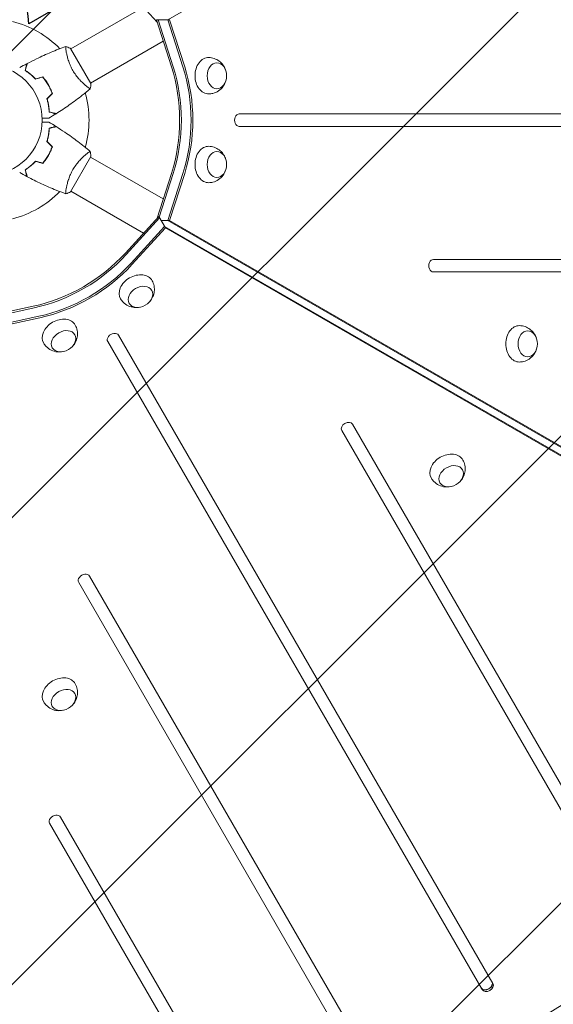
# Model space of a CAD drawing. Units: millimetres. Extents: x -3885 to 3683, y -3451 to 3839.
# Drawn here: x 690 to 1203, y -234 to 712 of the extents above; entities that cross this region are included whole.
import ezdxf

# ---------------------------------------------------------------- set-up
doc = ezdxf.new("R2010")
doc.units = ezdxf.units.MM
doc.header["$LTSCALE"] = 20
doc.linetypes.add('HIDDEN', pattern=[9.525, 6.35, -3.175])
for name, color, linetype in [('2d', 230, 'Continuous'), ('EN-Free_Space', 10, 'HIDDEN'), ('EN-Free_Space_Hatch', 10, 'HIDDEN')]:
    doc.layers.add(name, color=color, linetype=linetype)

msp = doc.modelspace()

# ---------------------------------------------------------------- hatches: boundary and pattern name
at = {"layer": 'EN-Free_Space_Hatch'}
h = msp.add_hatch(dxfattribs=at)
h.set_pattern_fill('ANSI31', color=256, scale=100)
edge = h.paths.add_edge_path()
edge.add_arc((941.75, -305.9), 1000, 182.72013, 210)
edge.add_line((75.73, -805.9), (996.59, -2400.89))
edge.add_arc((1862.62, -1900.89), 1000, 210, 300)
edge.add_line((2362.62, -2766.92), (2722.97, -2558.87))
edge.add_arc((2222.97, -1692.84), 1000, 300, 390)
edge.add_line((3089, -1192.84), (2168.13, 402.14))
edge.add_arc((1302.1, -97.86), 1000, 30, 120)
edge.add_line((802.1, 768.17), (698.72, 708.48))
edge.add_arc((-297.13, 617.41), 1000, 5.22515, 57.37215)
edge.add_arc((-505.52, -232.2), 1849.61, 66.16023, 90)
edge.add_line((-505.52, 1617.41), (-2395.14, 1617.41))
edge.add_arc((-2395.14, 617.41), 1000, 90, 270)
edge.add_line((-2395.14, -382.59), (-297.13, -382.59))
edge.add_arc((-297.13, 617.41), 1000, 270, 283.887)

# ---------------------------------------------------------------- linework, layer by layer
at = {"layer": '2d', "lineweight": 0}
for p, q in [((1464.85, 1077.51), (832.43, 712.38)), ((822.1, 710.16), (791.6, 743.69)), ((809.02, 724.55), (739.23, 684.26)), ((835.88, 666.99), (821.4, 712.38)), ((821.4, 712.38), (834.1, 712.38)), ((823.07, 712.38), (837.55, 666.99)), ((832.43, 712.38), (846.92, 666.99)), ((834.1, 712.38), (848.59, 666.99)), ((828.02, 691.64), (758.23, 651.35)), ((738.98, 684.69), (758.48, 650.92)), ((716.38, 651.44), (716.56, 651.54)), ((717.59, 649.82), (717.42, 649.72)), ((718.56, 648.07), (718.38, 647.97)), ((753.74, 648.76), (753.74, 648.75)), ((1620.64, 621.8), (901.02, 621.8)), ((901.02, 609.8), (1620.64, 609.8)), ((716.56, 580.07), (716.38, 580.17)), ((718.38, 583.64), (718.56, 583.54)), ((758.48, 580.69), (738.98, 546.92)), ((828.01, 539.97), (758.23, 580.26)), ((822.1, 521.45), (835.88, 564.62)), ((824.09, 522.43), (837.55, 564.62)), ((846.92, 564.62), (832.43, 519.23)), ((848.59, 564.62), (834.1, 519.23)), ((734.74, 549.94), (734.74, 549.94)), ((809.01, 507.06), (739.23, 547.35)), ((791.6, 487.92), (823.67, 523.17)), ((824.5, 521.72), (792.43, 486.48)), ((830.02, 512.16), (823.67, 523.17)), ((829.19, 513.61), (797.12, 478.37)), ((830.02, 512.16), (797.95, 476.92)), ((834.1, 519.23), (825.94, 519.23)), ((1461.6, 148.48), (829.19, 513.61)), ((1462.44, 147.04), (830.02, 512.16)), ((832.43, 519.23), (1464.85, 154.1)), ((834.1, 519.23), (1466.52, 154.1)), ((1613.93, 481.8), (1087.67, 481.8)), ((1087.67, 469.8), (1613.93, 469.8)), ((658.67, 427.09), (702.95, 436.74)), ((703.79, 435.29), (660.52, 425.86)), ((708.47, 427.19), (661.91, 417.03)), ((709.3, 425.74), (662.75, 415.59)), ((1144.85, -214.29), (785.04, 408.92)), ((774.65, 402.92), (1134.46, -220.29)), ((1273.13, -132.48), (1010, 323.28)), ((999.61, 317.28), (1262.74, -138.48)), ((746.73, 171.28), (1009.86, -284.48)), ((1020.25, -278.48), (757.12, 177.28)), ((888.77, -330.75), (729.2, -54.37)), ((718.81, -60.37), (878.38, -336.75)), ((1133.45, -218.55), (1134.46, -220.29))]:
    msp.add_line(p, q, dxfattribs=at)
msp.add_circle((658.67, 615.8), 53, dxfattribs=at)
for start, end in [(44.48774, 75.51225), (344.48774, 15.51225), (284.48774, 315.51225)]:
    msp.add_arc((658.67, 615.8), 98, start, end, dxfattribs=at)
for centre, major_axis, start_param, end_param in [((871.53, 658.47), (0, 17.5), 6.270742, 7.853982), ((747.23, 615.8), (0, -129.76), 1.165348, 1.976245), ((748.91, 615.8), (0, -129.76), 1.165348, 1.976245), ((748.91, 615.8), (0, 129.76), 4.30694, 5.117838), ((758.27, 615.8), (0, 129.76), 4.30694, 5.117838), ((759.94, 615.8), (0, 129.76), 4.30694, 5.117838), ((871.53, 658.47), (0, 17.5), 1.570796, 3.154036), ((901.02, 615.8), (0, 6), 0, 3.141593), ((871.53, 573.14), (0, 17.5), 6.270742, 7.853982), ((871.53, 573.14), (0, 17.5), 1.570796, 3.154036), ((702.95, 539.1), (-112.37, -64.88), 1.165348, 1.976245), ((703.79, 537.66), (-112.37, -64.88), 1.165348, 1.976245), ((703.79, 537.66), (112.37, 64.88), 4.30694, 5.117838), ((708.47, 529.55), (112.37, 64.88), 4.30694, 5.117838), ((709.3, 528.1), (112.37, 64.88), 4.30694, 5.117838), ((1087.67, 475.8), (0, 6), 0, 3.141593), ((802.05, 452.79), (15.16, 8.75), 1.570796, 3.154036), ((802.05, 452.79), (15.16, 8.75), 6.270742, 7.853982), ((728.15, 410.13), (15.16, 8.75), 1.570796, 3.154036), ((728.15, 410.13), (15.16, 8.75), 6.270742, 7.853982), ((1170.25, 400.68), (0, 17.5), 6.270742, 7.853982), ((779.84, 405.92), (5.2, 3), 0, 3.141593), ((1170.25, 400.68), (0, 17.5), 1.570796, 3.154036), ((1004.8, 320.28), (-5.2, -3), 3.141593, 6.283185), ((1100.77, 280.32), (15.16, 8.75), 6.270742, 7.853982), ((1100.77, 280.32), (15.16, 8.75), 1.570796, 3.154036), ((751.92, 174.28), (5.2, 3), 0, 3.141593), ((728.15, 65.2), (15.16, 8.75), 1.570796, 3.154036), ((728.15, 65.2), (15.16, 8.75), 6.270742, 7.853982), ((734.22, 484.95), (1005.19, 580.35), 4.321346, 5.103432), ((724.01, -57.37), (5.2, 3), 0, 3.141593), ((1138.65, -215.55), (5.2, 3), 3.141593, 6.283185), ((1138.82, -215.84), (5.2, 3), 3.141593, 6.283185), ((1139.65, -217.29), (5.2, 3), 3.141593, 6.283185)]:
    msp.add_ellipse(centre, major_axis=major_axis, ratio=0.74345, start_param=start_param, end_param=end_param, dxfattribs=at)
for centre, major_axis in [((879.56, 658.47), (0, 12.5)), ((879.56, 573.14), (0, 12.5)), ((806.06, 445.84), (10.83, 6.25)), ((732.17, 403.18), (10.83, 6.25)), ((1178.28, 400.68), (0, 12.5)), ((1104.78, 273.37), (10.83, 6.25)), ((732.17, 58.25), (10.83, 6.25))]:
    msp.add_ellipse(centre, major_axis=major_axis, ratio=0.74345, dxfattribs=at)
for points, knots in [([(697.21, 670.18), (700.14, 671.73), (703.09, 673.23), (710.73, 676.94), (715.45, 679.08), (724.88, 683.06), (729.58, 684.91), (734.33, 686.64)], [0, 0, 0, 0, 10.001335, 10.001335, 25.652861, 25.652861, 40.904303, 40.904303, 40.904303, 40.904303]), ([(741.17, 663.44), (740.74, 664.19), (740.33, 664.94), (739.57, 666.45), (739.2, 667.21), (738.7, 668.35), (738.53, 668.72), (738.21, 669.48), (738.06, 669.86), (737.62, 670.99), (737.35, 671.73), (736.85, 673.18), (736.62, 673.9), (736.2, 675.29), (736.01, 675.97), (735.49, 677.95), (735.22, 679.16), (734.89, 680.83), (734.79, 681.36), (734.62, 682.35), (734.55, 682.81), (734.38, 684.09), (734.3, 684.8), (734.24, 685.62), (734.24, 685.86), (734.23, 686.23), (734.24, 686.38), (734.27, 686.52), (734.28, 686.56), (734.3, 686.62), (734.32, 686.63), (734.37, 686.65), (734.38, 686.66), (734.39, 686.66), (734.39, 686.66), (734.39, 686.66)], [0.16356818, 0.16356818, 0.16356818, 0.16356818, 0.1661247, 0.1661247, 0.16868122, 0.16868122, 0.16995948, 0.16995948, 0.17123774, 0.17123774, 0.17379425, 0.17379425, 0.17635077, 0.17635077, 0.17890729, 0.17890729, 0.18402032, 0.18402032, 0.18657684, 0.18657684, 0.18913336, 0.18913336, 0.19424639, 0.19424639, 0.19680291, 0.19680291, 0.19935943, 0.19935943, 0.20063769, 0.20063769, 0.20191595, 0.20191595, 0.20447247, 0.20447247, 0.20490292, 0.20490292, 0.20490292, 0.20490292]), ([(734.39, 686.66), (735.68, 686.2), (737.04, 685.64), (738.57, 684.9), (738.78, 684.8), (738.98, 684.69)], [0, 0, 0, 0, 4.405135, 4.405135, 5.108724, 5.108724, 5.108724, 5.108724]), ([(871.7, 675.97), (873.54, 675.94), (875.37, 675.6), (878.77, 674.43), (880.33, 673.58), (883.15, 671.51), (884.34, 670.27), (886.4, 667.51), (887.17, 665.99), (887.77, 664.35), (887.82, 664.21), (887.87, 664.07)], [0.012443, 0.012443, 0.012443, 0.012443, 0.250401, 0.250401, 0.500153, 0.500153, 0.782364, 0.782364, 1.115971, 1.115971, 1.147928, 1.147928, 1.147928, 1.147928]), ([(695.22, 663.51), (695.42, 664.26), (695.61, 664.96), (695.95, 666.25), (696.11, 666.84), (696.32, 667.63), (696.39, 667.88), (696.51, 668.34), (696.57, 668.56), (696.72, 669.13), (696.8, 669.43), (696.89, 669.74), (696.91, 669.83), (696.93, 669.91), (696.94, 669.94), (696.95, 669.97), (696.95, 669.98), (696.96, 670.01), (696.96, 670.02), (696.97, 670.04), (696.97, 670.05), (696.97, 670.05), (696.97, 670.06), (696.97, 670.06)], [0, 0, 0, 0, 0.0035063, 0.0035063, 0.0070126, 0.0070126, 0.00876575, 0.00876575, 0.0105189, 0.0105189, 0.0140252, 0.0140252, 0.01577835, 0.01577835, 0.01665493, 0.01665493, 0.0175315, 0.0175315, 0.02103781, 0.02103781, 0.02454411, 0.02454411, 0.0274484, 0.0274484, 0.0274484, 0.0274484]), ([(705.17, 655.27), (704.3, 656.2), (703.44, 657.06), (701.72, 658.66), (700.87, 659.39), (699.6, 660.42), (699.18, 660.75), (698.35, 661.37), (697.94, 661.68), (696.72, 662.54), (695.95, 663.05), (695.22, 663.51)], [0, 0, 0, 0, 0.00404294, 0.00404294, 0.00808588, 0.00808588, 0.01010735, 0.01010735, 0.01212882, 0.01212882, 0.01617176, 0.01617176, 0.01617176, 0.01617176]), ([(695.45, 663.6), (695.65, 664.35), (695.84, 665.06), (696.18, 666.35), (696.34, 666.94), (696.56, 667.73), (696.62, 667.98), (696.75, 668.45), (696.8, 668.66), (696.96, 669.24), (697.04, 669.54), (697.13, 669.86), (697.15, 669.95), (697.18, 670.06), (697.19, 670.1), (697.2, 670.13), (697.2, 670.15), (697.21, 670.17), (697.21, 670.17), (697.21, 670.18), (697.21, 670.18), (697.21, 670.18)], [0, 0, 0, 0, 0.00350666, 0.00350666, 0.00701332, 0.00701332, 0.00876665, 0.00876665, 0.01051997, 0.01051997, 0.01402663, 0.01402663, 0.01577996, 0.01577996, 0.01753329, 0.01753329, 0.02103995, 0.02103995, 0.02454661, 0.02454661, 0.02744921, 0.02744921, 0.02744921, 0.02744921]), ([(705.23, 655.49), (704.38, 656.41), (703.53, 657.25), (701.84, 658.82), (701, 659.54), (699.34, 660.88), (698.53, 661.5), (696.93, 662.64), (696.17, 663.15), (695.45, 663.6)], [0, 0, 0, 0, 0.00398181, 0.00398181, 0.00796362, 0.00796362, 0.01194542, 0.01194542, 0.01592723, 0.01592723, 0.01592723, 0.01592723]), ([(757.89, 645.95), (757.89, 645.95), (757.89, 645.95), (757.88, 645.95), (757.87, 645.94), (757.83, 645.91), (757.81, 645.9), (757.75, 645.91), (757.71, 645.92), (757.46, 646.01), (757.13, 646.2), (756.45, 646.66), (756.19, 646.85), (755.61, 647.27), (755.3, 647.51), (754.28, 648.31), (753.5, 648.94), (752.43, 649.88), (752.21, 650.07), (751.77, 650.47), (751.55, 650.68), (750.86, 651.32), (750.39, 651.76), (749.44, 652.71), (748.95, 653.21), (748.2, 654), (747.95, 654.27), (747.45, 654.83), (747.2, 655.11), (745.93, 656.56), (744.93, 657.81), (743.47, 659.83), (742.99, 660.53), (742.06, 661.96), (741.61, 662.69), (741.17, 663.44)], [0.12220864, 0.12220864, 0.12220864, 0.12220864, 0.12268837, 0.12268837, 0.12524335, 0.12524335, 0.12652085, 0.12652085, 0.12779834, 0.12779834, 0.13290832, 0.13290832, 0.13546331, 0.13546331, 0.1380183, 0.1380183, 0.14312827, 0.14312827, 0.14440577, 0.14440577, 0.14568326, 0.14568326, 0.14823825, 0.14823825, 0.15079324, 0.15079324, 0.15207073, 0.15207073, 0.15334823, 0.15334823, 0.15845821, 0.15845821, 0.16101319, 0.16101319, 0.16356818, 0.16356818, 0.16356818, 0.16356818]), ([(717.42, 649.72), (716.64, 651.07), (715.82, 652.35), (714.5, 654.21), (714.05, 654.82), (713.12, 656.01), (712.64, 656.59), (712.17, 657.14)], [0.009233803, 0.009233803, 0.009233803, 0.009233803, 0.013850802, 0.013850802, 0.016159301, 0.016159301, 0.0184678, 0.0184678, 0.0184678, 0.0184678]), ([(717.59, 649.82), (716.8, 651.19), (715.96, 652.5), (714.61, 654.39), (714.15, 655.01), (713.21, 656.22), (712.72, 656.8), (712.23, 657.37)], [0.009405818, 0.009405818, 0.009405818, 0.009405818, 0.01410835, 0.01410835, 0.016459616, 0.016459616, 0.018810883, 0.018810883, 0.018810883, 0.018810883]), ([(721.22, 641.46), (720.73, 642.85), (720.17, 644.24), (719.22, 646.31), (718.89, 646.99), (718.18, 648.37), (717.81, 649.05), (717.42, 649.72)], [0, 0, 0, 0, 0.004616902, 0.004616902, 0.006925353, 0.006925353, 0.009233803, 0.009233803, 0.009233803, 0.009233803]), ([(721.45, 641.41), (720.95, 642.83), (720.39, 644.24), (719.43, 646.34), (719.09, 647.04), (718.37, 648.44), (717.99, 649.14), (717.59, 649.82)], [0, 0, 0, 0, 0.004702909, 0.004702909, 0.007054363, 0.007054363, 0.009405818, 0.009405818, 0.009405818, 0.009405818]), ([(757.84, 645.91), (755.32, 643.8), (752.76, 641.72), (746.1, 636.49), (741.93, 633.4), (733.55, 627.5), (729.32, 624.69), (725.03, 622)], [0.059167, 0.059167, 0.059167, 0.059167, 10.001334, 10.001334, 25.653146, 25.653146, 40.963039, 40.963039, 40.963039, 40.963039]), ([(887.87, 652.87), (887.34, 651.3), (886.57, 649.7), (884.34, 646.63), (882.89, 645.14), (879.48, 642.86), (877.64, 642), (874.36, 641.17), (873.03, 640.99), (871.7, 640.97)], [1.993664, 1.993664, 1.993664, 1.993664, 2.344041, 2.344041, 2.680571, 2.680571, 2.956606, 2.956606, 3.129149, 3.129149, 3.129149, 3.129149]), ([(716.09, 636.34), (716.47, 635.13), (716.78, 633.95), (717.31, 631.66), (717.52, 630.56), (717.77, 628.95), (717.85, 628.42), (717.98, 627.39), (718.03, 626.88), (718.17, 625.4), (718.23, 624.47), (718.26, 623.6)], [0, 0, 0, 0, 0.00404294, 0.00404294, 0.00808588, 0.00808588, 0.01010735, 0.01010735, 0.01212882, 0.01212882, 0.01617176, 0.01617176, 0.01617176, 0.01617176]), ([(716.32, 636.28), (716.69, 635.09), (716.99, 633.93), (717.51, 631.69), (717.71, 630.6), (718.05, 628.49), (718.17, 627.47), (718.36, 625.53), (718.42, 624.61), (718.45, 623.76)], [0, 0, 0, 0, 0.00398181, 0.00398181, 0.00796362, 0.00796362, 0.01194542, 0.01194542, 0.01592723, 0.01592723, 0.01592723, 0.01592723]), ([(718.04, 617.73), (718.04, 617.73), (718.04, 617.73), (718.02, 617.73), (718.01, 617.73), (717.99, 617.73), (717.99, 617.73), (717.97, 617.73), (717.95, 617.73), (717.87, 617.73), (717.77, 617.73), (717.36, 617.73), (716.95, 617.73), (716.16, 617.73), (715.87, 617.73), (715.24, 617.73), (714.9, 617.73), (713.84, 617.73), (713.06, 617.73), (712.02, 617.73), (711.83, 617.73), (711.63, 617.73)], [0.03093242, 0.03093242, 0.03093242, 0.03093242, 0.03756195, 0.03756195, 0.04131815, 0.04131815, 0.04225719, 0.04225719, 0.04319624, 0.04319624, 0.04507434, 0.04507434, 0.04883054, 0.04883054, 0.05070863, 0.05070863, 0.05258673, 0.05258673, 0.05634293, 0.05634293, 0.05718798, 0.05718798, 0.05718798, 0.05718798]), ([(718.26, 623.6), (719.01, 623.4), (719.71, 623.21), (721, 622.87), (721.59, 622.71), (722.38, 622.5), (722.63, 622.43), (723.09, 622.31), (723.3, 622.25), (723.88, 622.1), (724.18, 622.02), (724.49, 621.93), (724.57, 621.91), (724.66, 621.89), (724.68, 621.88), (724.72, 621.87), (724.72, 621.87), (724.75, 621.86), (724.77, 621.86), (724.79, 621.85), (724.79, 621.85), (724.8, 621.85), (724.8, 621.85), (724.8, 621.85)], [0, 0, 0, 0, 0.0035063, 0.0035063, 0.0070126, 0.0070126, 0.00876575, 0.00876575, 0.0105189, 0.0105189, 0.0140252, 0.0140252, 0.01577835, 0.01577835, 0.01665493, 0.01665493, 0.0175315, 0.0175315, 0.02103781, 0.02103781, 0.02454411, 0.02454411, 0.0274484, 0.0274484, 0.0274484, 0.0274484]), ([(718.45, 623.76), (719.2, 623.56), (719.91, 623.37), (721.2, 623.02), (721.79, 622.86), (722.58, 622.65), (722.83, 622.58), (723.3, 622.46), (723.51, 622.4), (724.09, 622.25), (724.39, 622.17), (724.71, 622.08), (724.8, 622.06), (724.91, 622.03), (724.95, 622.02), (724.98, 622.01), (725, 622), (725.02, 622), (725.02, 622), (725.03, 622), (725.03, 622), (725.03, 622)], [0, 0, 0, 0, 0.00350666, 0.00350666, 0.00701332, 0.00701332, 0.00876665, 0.00876665, 0.01051997, 0.01051997, 0.01402663, 0.01402663, 0.01577996, 0.01577996, 0.01753329, 0.01753329, 0.02103995, 0.02103995, 0.02454661, 0.02454661, 0.02744921, 0.02744921, 0.02744921, 0.02744921]), ([(711.63, 613.88), (711.83, 613.88), (712.03, 613.88), (713.07, 613.88), (713.86, 613.88), (714.94, 613.88), (715.28, 613.88), (715.91, 613.88), (716.2, 613.88), (716.73, 613.88), (716.96, 613.88), (717.36, 613.88), (717.53, 613.88), (717.8, 613.88), (717.89, 613.88), (717.96, 613.88), (717.98, 613.88), (717.99, 613.88), (717.99, 613.88), (718.01, 613.88), (718.02, 613.88), (718.04, 613.88), (718.04, 613.88), (718.04, 613.88)], [0.00292306, 0.00292306, 0.00292306, 0.00292306, 0.00379004, 0.00379004, 0.00758008, 0.00758008, 0.0094751, 0.0094751, 0.01137012, 0.01137012, 0.01326514, 0.01326514, 0.01516016, 0.01516016, 0.01705518, 0.01705518, 0.01800269, 0.01800269, 0.0189502, 0.0189502, 0.02274024, 0.02274024, 0.02935902, 0.02935902, 0.02935902, 0.02935902]), ([(716.09, 595.27), (716.47, 596.48), (716.78, 597.66), (717.31, 599.95), (717.52, 601.05), (717.77, 602.66), (717.85, 603.19), (717.98, 604.22), (718.03, 604.73), (718.17, 606.21), (718.23, 607.14), (718.26, 608.01)], [0, 0, 0, 0, 0.00404294, 0.00404294, 0.00808588, 0.00808588, 0.01010735, 0.01010735, 0.01212882, 0.01212882, 0.01617176, 0.01617176, 0.01617176, 0.01617176]), ([(716.32, 595.33), (716.69, 596.52), (716.99, 597.68), (717.51, 599.92), (717.71, 601.01), (718.05, 603.12), (718.17, 604.14), (718.36, 606.08), (718.42, 607), (718.45, 607.85)], [0, 0, 0, 0, 0.00398181, 0.00398181, 0.00796362, 0.00796362, 0.01194542, 0.01194542, 0.01592723, 0.01592723, 0.01592723, 0.01592723]), ([(718.26, 608.01), (719.01, 608.21), (719.71, 608.39), (721, 608.74), (721.59, 608.9), (722.38, 609.11), (722.63, 609.18), (723.09, 609.3), (723.3, 609.36), (723.88, 609.51), (724.18, 609.59), (724.49, 609.68), (724.57, 609.7), (724.66, 609.72), (724.68, 609.73), (724.72, 609.74), (724.72, 609.74), (724.75, 609.75), (724.77, 609.75), (724.79, 609.76), (724.79, 609.76), (724.8, 609.76), (724.8, 609.76), (724.8, 609.76)], [0, 0, 0, 0, 0.0035063, 0.0035063, 0.0070126, 0.0070126, 0.00876575, 0.00876575, 0.0105189, 0.0105189, 0.0140252, 0.0140252, 0.01577835, 0.01577835, 0.01665493, 0.01665493, 0.0175315, 0.0175315, 0.02103781, 0.02103781, 0.02454411, 0.02454411, 0.0274484, 0.0274484, 0.0274484, 0.0274484]), ([(718.45, 607.85), (719.2, 608.05), (719.91, 608.24), (721.2, 608.59), (721.79, 608.74), (722.58, 608.96), (722.83, 609.02), (723.3, 609.15), (723.51, 609.21), (724.09, 609.36), (724.39, 609.44), (724.71, 609.53), (724.8, 609.55), (724.91, 609.58), (724.95, 609.59), (724.98, 609.6), (725, 609.6), (725.02, 609.61), (725.02, 609.61), (725.03, 609.61), (725.03, 609.61), (725.03, 609.61)], [0, 0, 0, 0, 0.00350666, 0.00350666, 0.00701332, 0.00701332, 0.00876665, 0.00876665, 0.01051997, 0.01051997, 0.01402663, 0.01402663, 0.01577996, 0.01577996, 0.01753329, 0.01753329, 0.02103995, 0.02103995, 0.02454661, 0.02454661, 0.02744921, 0.02744921, 0.02744921, 0.02744921]), ([(725.03, 609.61), (727.84, 607.85), (730.61, 606.04), (737.64, 601.28), (741.86, 598.26), (750.02, 592.09), (753.97, 588.94), (757.84, 585.7)], [0, 0, 0, 0, 10.001335, 10.001335, 25.652861, 25.652861, 40.904303, 40.904303, 40.904303, 40.904303]), ([(717.42, 581.88), (718.19, 583.23), (718.9, 584.59), (719.85, 586.66), (720.14, 587.35), (720.71, 588.75), (720.97, 589.45), (721.22, 590.14)], [0.009233803, 0.009233803, 0.009233803, 0.009233803, 0.013850802, 0.013850802, 0.016159301, 0.016159301, 0.0184678, 0.0184678, 0.0184678, 0.0184678]), ([(717.59, 581.78), (718.38, 583.15), (719.09, 584.54), (720.06, 586.65), (720.36, 587.36), (720.94, 588.78), (721.2, 589.49), (721.45, 590.2)], [0.009405818, 0.009405818, 0.009405818, 0.009405818, 0.01410835, 0.01410835, 0.016459616, 0.016459616, 0.018810883, 0.018810883, 0.018810883, 0.018810883]), ([(871.7, 590.64), (873.54, 590.61), (875.37, 590.27), (878.77, 589.1), (880.33, 588.25), (883.15, 586.18), (884.34, 584.94), (886.4, 582.19), (887.17, 580.67), (887.77, 579.03), (887.82, 578.88), (887.87, 578.74)], [0.012443, 0.012443, 0.012443, 0.012443, 0.250401, 0.250401, 0.500153, 0.500153, 0.782364, 0.782364, 1.115971, 1.115971, 1.147928, 1.147928, 1.147928, 1.147928]), ([(712.17, 574.46), (713.12, 575.58), (714.04, 576.76), (715.36, 578.61), (715.79, 579.25), (716.62, 580.55), (717.03, 581.21), (717.42, 581.88)], [0, 0, 0, 0, 0.004616902, 0.004616902, 0.006925353, 0.006925353, 0.009233803, 0.009233803, 0.009233803, 0.009233803]), ([(712.23, 574.24), (713.21, 575.37), (714.15, 576.57), (715.49, 578.45), (715.93, 579.1), (716.78, 580.42), (717.2, 581.1), (717.59, 581.78)], [0, 0, 0, 0, 0.004702909, 0.004702909, 0.007054363, 0.007054363, 0.009405818, 0.009405818, 0.009405818, 0.009405818]), ([(741.17, 568.17), (741.61, 568.92), (742.06, 569.65), (742.98, 571.07), (743.45, 571.76), (744.18, 572.77), (744.43, 573.1), (744.93, 573.76), (745.18, 574.08), (745.94, 575.03), (746.44, 575.63), (747.45, 576.79), (747.95, 577.34), (748.95, 578.4), (749.45, 578.91), (750.9, 580.34), (751.81, 581.19), (753.09, 582.31), (753.51, 582.66), (754.28, 583.3), (754.64, 583.59), (755.66, 584.38), (756.23, 584.8), (756.92, 585.26), (757.12, 585.39), (757.44, 585.58), (757.57, 585.64), (757.71, 585.69), (757.75, 585.7), (757.81, 585.71), (757.83, 585.7), (757.87, 585.67), (757.88, 585.66), (757.89, 585.66), (757.89, 585.66), (757.89, 585.66)], [0.16356818, 0.16356818, 0.16356818, 0.16356818, 0.1661247, 0.1661247, 0.16868122, 0.16868122, 0.16995948, 0.16995948, 0.17123774, 0.17123774, 0.17379425, 0.17379425, 0.17635077, 0.17635077, 0.17890729, 0.17890729, 0.18402032, 0.18402032, 0.18657684, 0.18657684, 0.18913336, 0.18913336, 0.19424639, 0.19424639, 0.19680291, 0.19680291, 0.19935943, 0.19935943, 0.20063769, 0.20063769, 0.20191595, 0.20191595, 0.20447247, 0.20447247, 0.20490292, 0.20490292, 0.20490292, 0.20490292]), ([(757.89, 585.66), (758.13, 584.31), (758.33, 582.85), (758.46, 581.16), (758.47, 580.93), (758.48, 580.69)], [0, 0, 0, 0, 4.405135, 4.405135, 5.108724, 5.108724, 5.108724, 5.108724]), ([(705.17, 576.34), (704.3, 575.41), (703.44, 574.55), (701.72, 572.95), (700.87, 572.21), (699.6, 571.19), (699.18, 570.86), (698.35, 570.23), (697.94, 569.93), (696.72, 569.07), (695.95, 568.56), (695.22, 568.1)], [0, 0, 0, 0, 0.00404294, 0.00404294, 0.00808588, 0.00808588, 0.01010735, 0.01010735, 0.01212882, 0.01212882, 0.01617176, 0.01617176, 0.01617176, 0.01617176]), ([(705.23, 576.12), (704.38, 575.2), (703.53, 574.36), (701.84, 572.79), (701, 572.07), (699.34, 570.72), (698.53, 570.11), (696.93, 568.97), (696.17, 568.46), (695.45, 568.01)], [0, 0, 0, 0, 0.00398181, 0.00398181, 0.00796362, 0.00796362, 0.01194542, 0.01194542, 0.01592723, 0.01592723, 0.01592723, 0.01592723]), ([(734.39, 544.95), (734.39, 544.95), (734.39, 544.95), (734.38, 544.95), (734.37, 544.96), (734.32, 544.98), (734.3, 544.99), (734.28, 545.05), (734.27, 545.09), (734.23, 545.35), (734.23, 545.73), (734.28, 546.55), (734.31, 546.87), (734.39, 547.58), (734.44, 547.98), (734.62, 549.26), (734.78, 550.24), (735.06, 551.64), (735.12, 551.92), (735.24, 552.51), (735.31, 552.81), (735.52, 553.72), (735.67, 554.35), (736.01, 555.65), (736.2, 556.32), (736.51, 557.36), (736.62, 557.71), (736.85, 558.43), (736.97, 558.79), (737.6, 560.61), (738.18, 562.1), (739.19, 564.38), (739.56, 565.15), (740.33, 566.67), (740.74, 567.42), (741.17, 568.17)], [0.12220864, 0.12220864, 0.12220864, 0.12220864, 0.12268837, 0.12268837, 0.12524335, 0.12524335, 0.12652085, 0.12652085, 0.12779834, 0.12779834, 0.13290832, 0.13290832, 0.13546331, 0.13546331, 0.1380183, 0.1380183, 0.14312827, 0.14312827, 0.14440577, 0.14440577, 0.14568326, 0.14568326, 0.14823825, 0.14823825, 0.15079324, 0.15079324, 0.15207073, 0.15207073, 0.15334823, 0.15334823, 0.15845821, 0.15845821, 0.16101319, 0.16101319, 0.16356818, 0.16356818, 0.16356818, 0.16356818]), ([(695.22, 568.1), (695.42, 567.35), (695.61, 566.65), (695.95, 565.36), (696.11, 564.77), (696.32, 563.98), (696.39, 563.73), (696.51, 563.27), (696.57, 563.05), (696.72, 562.48), (696.8, 562.18), (696.89, 561.87), (696.91, 561.78), (696.93, 561.7), (696.94, 561.67), (696.95, 561.64), (696.95, 561.63), (696.96, 561.6), (696.96, 561.59), (696.97, 561.57), (696.97, 561.56), (696.97, 561.55), (696.97, 561.55), (696.97, 561.55)], [0, 0, 0, 0, 0.0035063, 0.0035063, 0.0070126, 0.0070126, 0.00876575, 0.00876575, 0.0105189, 0.0105189, 0.0140252, 0.0140252, 0.01577835, 0.01577835, 0.01665493, 0.01665493, 0.0175315, 0.0175315, 0.02103781, 0.02103781, 0.02454411, 0.02454411, 0.0274484, 0.0274484, 0.0274484, 0.0274484]), ([(695.45, 568.01), (695.65, 567.25), (695.84, 566.55), (696.18, 565.26), (696.34, 564.67), (696.56, 563.88), (696.62, 563.63), (696.75, 563.16), (696.8, 562.95), (696.96, 562.37), (697.04, 562.07), (697.13, 561.75), (697.15, 561.66), (697.18, 561.54), (697.19, 561.51), (697.2, 561.48), (697.2, 561.46), (697.21, 561.44), (697.21, 561.43), (697.21, 561.43), (697.21, 561.42), (697.21, 561.42)], [0, 0, 0, 0, 0.00350666, 0.00350666, 0.00701332, 0.00701332, 0.00876665, 0.00876665, 0.01051997, 0.01051997, 0.01402663, 0.01402663, 0.01577996, 0.01577996, 0.01753329, 0.01753329, 0.02103995, 0.02103995, 0.02454661, 0.02454661, 0.02744921, 0.02744921, 0.02744921, 0.02744921]), ([(734.33, 544.97), (731.23, 546.1), (728.16, 547.27), (720.3, 550.43), (715.54, 552.49), (706.24, 556.81), (701.69, 559.06), (697.21, 561.42)], [0.059167, 0.059167, 0.059167, 0.059167, 10.001334, 10.001334, 25.653198, 25.653198, 40.963039, 40.963039, 40.963039, 40.963039]), ([(887.87, 567.54), (887.34, 565.97), (886.57, 564.38), (884.34, 561.3), (882.89, 559.81), (879.48, 557.53), (877.64, 556.67), (874.36, 555.85), (873.03, 555.67), (871.7, 555.64)], [1.993664, 1.993664, 1.993664, 1.993664, 2.344041, 2.344041, 2.680571, 2.680571, 2.956606, 2.956606, 3.129149, 3.129149, 3.129149, 3.129149]), ([(817.28, 461.4), (818.18, 459.79), (818.8, 458.04), (819.49, 454.5), (819.53, 452.72), (819.15, 449.25), (818.67, 447.6), (817.31, 444.44), (816.38, 443.01), (815.26, 441.67), (815.16, 441.56), (815.06, 441.44)], [5.890179, 5.890179, 5.890179, 5.890179, 6.128138, 6.128138, 6.377889, 6.377889, 6.6601, 6.6601, 6.993708, 6.993708, 7.025665, 7.025665, 7.025665, 7.025665]), ([(805.37, 435.84), (803.75, 435.51), (801.98, 435.38), (798.19, 435.78), (796.18, 436.29), (792.5, 438.1), (790.84, 439.26), (788.48, 441.69), (787.66, 442.75), (786.97, 443.9)], [7.8714, 7.8714, 7.8714, 7.8714, 8.221778, 8.221778, 8.558307, 8.558307, 8.834342, 8.834342, 9.006886, 9.006886, 9.006886, 9.006886]), ([(743.39, 418.74), (744.28, 417.12), (744.91, 415.37), (745.6, 411.84), (745.64, 410.06), (745.25, 406.59), (744.77, 404.94), (743.42, 401.78), (742.49, 400.34), (741.37, 399.01), (741.27, 398.89), (741.17, 398.78)], [5.890179, 5.890179, 5.890179, 5.890179, 6.128138, 6.128138, 6.377889, 6.377889, 6.6601, 6.6601, 6.993708, 6.993708, 7.025665, 7.025665, 7.025665, 7.025665]), ([(1170.41, 418.18), (1172.26, 418.14), (1174.08, 417.81), (1177.49, 416.64), (1179.05, 415.78), (1181.86, 413.72), (1183.06, 412.48), (1185.12, 409.72), (1185.89, 408.2), (1186.49, 406.56), (1186.54, 406.42), (1186.59, 406.28)], [0.012443, 0.012443, 0.012443, 0.012443, 0.250401, 0.250401, 0.500153, 0.500153, 0.782364, 0.782364, 1.115971, 1.115971, 1.147928, 1.147928, 1.147928, 1.147928]), ([(731.47, 393.18), (729.85, 392.85), (728.08, 392.72), (724.3, 393.12), (722.29, 393.62), (718.6, 395.44), (716.95, 396.6), (714.59, 399.03), (713.77, 400.09), (713.08, 401.24)], [7.8714, 7.8714, 7.8714, 7.8714, 8.221778, 8.221778, 8.558307, 8.558307, 8.834342, 8.834342, 9.006886, 9.006886, 9.006886, 9.006886]), ([(1186.59, 395.08), (1186.06, 393.51), (1185.29, 391.91), (1183.06, 388.83), (1181.61, 387.35), (1178.2, 385.06), (1176.36, 384.21), (1173.08, 383.38), (1171.75, 383.2), (1170.41, 383.18)], [1.993664, 1.993664, 1.993664, 1.993664, 2.344041, 2.344041, 2.680571, 2.680571, 2.956606, 2.956606, 3.129149, 3.129149, 3.129149, 3.129149]), ([(1116, 288.93), (1116.9, 287.32), (1117.52, 285.57), (1118.21, 282.03), (1118.25, 280.26), (1117.87, 276.79), (1117.39, 275.13), (1116.03, 271.97), (1115.1, 270.54), (1113.98, 269.21), (1113.88, 269.09), (1113.78, 268.98)], [5.890179, 5.890179, 5.890179, 5.890179, 6.128138, 6.128138, 6.377889, 6.377889, 6.6601, 6.6601, 6.993708, 6.993708, 7.025665, 7.025665, 7.025665, 7.025665]), ([(1104.08, 263.38), (1102.46, 263.05), (1100.7, 262.92), (1096.91, 263.31), (1094.9, 263.82), (1091.22, 265.64), (1089.56, 266.8), (1087.2, 269.23), (1086.38, 270.29), (1085.69, 271.43)], [7.8714, 7.8714, 7.8714, 7.8714, 8.221778, 8.221778, 8.558307, 8.558307, 8.834342, 8.834342, 9.006886, 9.006886, 9.006886, 9.006886]), ([(743.39, 73.81), (744.28, 72.19), (744.91, 70.44), (745.6, 66.91), (745.64, 65.13), (745.25, 61.66), (744.77, 60.01), (743.42, 56.85), (742.49, 55.41), (741.37, 54.08), (741.27, 53.96), (741.17, 53.85)], [5.890179, 5.890179, 5.890179, 5.890179, 6.128138, 6.128138, 6.377889, 6.377889, 6.6601, 6.6601, 6.993708, 6.993708, 7.025665, 7.025665, 7.025665, 7.025665]), ([(731.47, 48.25), (729.85, 47.92), (728.08, 47.79), (724.3, 48.19), (722.29, 48.69), (718.61, 50.51), (716.95, 51.67), (714.59, 54.1), (713.77, 55.16), (713.08, 56.31)], [7.8714, 7.8714, 7.8714, 7.8714, 8.221778, 8.221778, 8.558307, 8.558307, 8.834342, 8.834342, 9.006886, 9.006886, 9.006886, 9.006886])]:
    msp.add_open_spline(points, degree=3, knots=knots, dxfattribs=at)
for points in [[(690.03, 666.26), (692.32, 667.56), (694.64, 668.82), (696.97, 670.06)], [(712.17, 657.14), (709.83, 656.52), (707.5, 655.89), (705.17, 655.27)], [(712.23, 657.37), (709.9, 656.75), (707.57, 656.12), (705.23, 655.49)], [(757.88, 645.95), (757.88, 645.95), (757.88, 645.95), (757.88, 645.95)], [(758.48, 650.92), (758.39, 649.22), (758.17, 647.51), (757.89, 645.95)], [(721.22, 641.46), (719.51, 639.76), (717.8, 638.05), (716.09, 636.34)], [(721.45, 641.41), (719.74, 639.7), (718.03, 637.99), (716.32, 636.28)], [(724.8, 621.85), (722.57, 620.45), (720.32, 619.08), (718.04, 617.73)], [(718.04, 613.88), (720.32, 612.53), (722.57, 611.16), (724.8, 609.76)], [(721.22, 590.14), (719.51, 591.85), (717.8, 593.56), (716.09, 595.27)], [(721.45, 590.2), (719.74, 591.91), (718.03, 593.62), (716.32, 595.33)], [(712.17, 574.46), (709.83, 575.09), (707.5, 575.71), (705.17, 576.34)], [(712.23, 574.24), (709.9, 574.86), (707.57, 575.49), (705.23, 576.12)], [(696.97, 561.55), (694.64, 562.79), (692.32, 564.05), (690.03, 565.35)], [(734.38, 544.95), (734.38, 544.95), (734.38, 544.95), (734.38, 544.95)], [(738.98, 546.92), (737.47, 546.15), (735.88, 545.48), (734.39, 544.95)]]:
    msp.add_open_spline(points, degree=3, dxfattribs=at)
at = {"layer": 'EN-Free_Space'}
msp.add_lwpolyline([(-57.12, -353.36, 0.119596), (75.73, -805.9), (996.59, -2400.89, 0.414214), (2362.62, -2766.92), (2722.97, -2558.87, 0.414214), (3089, -1192.84), (2168.13, 402.14, 0.414214), (802.1, 768.17), (698.72, 708.48, 0.231544), (242.05, 1459.6, 0.104397), (-505.52, 1617.41), (-2395.14, 1617.41, 1), (-2395.14, -382.59), (-297.13, -382.59, 0.060668)], format="xyb", close=True, dxfattribs=at)

doc.saveas('drawing.dxf')
